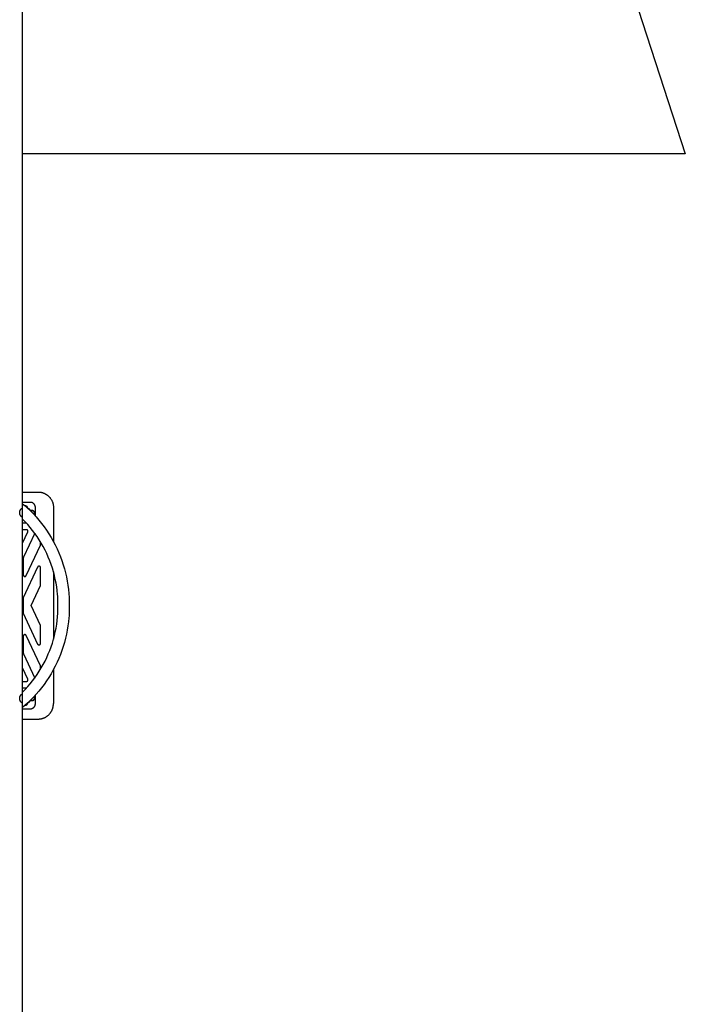
# Model space of a CAD drawing. Units: millimetres. Extents: x -3950 to 8266, y -6423 to 6423.
# Drawn here: x 24 to 1314, y -773 to 1135 of the extents above; entities that cross this region are included whole.
import ezdxf

# ---------------------------------------------------------------- set-up
doc = ezdxf.new("R2010")
doc.units = ezdxf.units.MM
doc.layers.add('ORG1028AY 2D', color=7, linetype='Continuous', true_color=0x000000)
doc.layers.add('ORG1028AY Sikkerhedszone', color=7, linetype='Continuous', true_color=0x000000)

msp = doc.modelspace()

# ---------------------------------------------------------------- linework, layer by layer
at = {"layer": 'ORG1028AY 2D', "color": 18, "lineweight": -3, "true_color": 0x000000}
for points in [[(30, -1770), (30, 1770)], [(30, 220), (60, 220)], [(60, 220), (60.6, 220), (61.2, 220), (61.8, 219.9), (62.5, 219.9), (63.1, 219.8), (63.7, 219.8), (64.3, 219.7), (64.9, 219.6), (65.5, 219.5), (66.1, 219.4), (66.7, 219.2), (67.3, 219.1), (67.9, 218.9), (68.5, 218.8), (69.1, 218.6), (69.7, 218.4), (70.3, 218.2), (70.9, 218), (71.4, 217.7), (72, 217.5), (72.6, 217.2), (73.1, 217), (73.7, 216.7), (74.3, 216.4), (74.8, 216.1), (75.4, 215.8), (75.9, 215.4), (76.4, 215.1), (76.9, 214.8), (77.5, 214.4), (78, 214), (78.5, 213.6), (79, 213.2), (79.4, 212.8), (79.9, 212.4), (80.4, 212), (80.9, 211.6), (81.3, 211.1), (81.7, 210.7), (82.2, 210.2), (82.6, 209.7), (83, 209.2), (83.4, 208.8), (83.8, 208.3), (84.4, 207.4), (85, 206.6), (85.6, 205.7), (86.1, 204.8), (86.6, 203.9), (87, 203), (87.5, 202.1), (87.9, 201.1)], [(45, 200), (30, 200)], [(30, 197.3), (34.9, 193.2), (39.7, 188.9), (45.5, 183.4), (51.1, 177.7), (56.6, 171.7), (61.8, 165.6), (67, 159.2), (71.9, 152.7), (76.6, 146), (81.1, 139.1), (85.4, 132), (89.5, 124.8), (93.3, 117.5), (96.9, 110), (100.3, 102.4), (103.4, 94.7), (106.2, 87), (108.8, 79.2), (111.2, 71.2), (113.2, 63.3), (115.1, 55.4), (116.6, 47.4), (117.9, 39.4), (119, 31.4), (119.8, 23.6), (120.3, 15.7), (120.6, 7.8), (120.7, -3.9), (120.5, -11.8), (120.1, -19.6), (119.8, -23.6), (119, -31.4), (117.9, -39.4), (116.6, -47.4), (115.1, -55.4), (113.2, -63.3), (111.2, -71.3), (108.8, -79.2), (106.2, -87), (103.4, -94.7), (100.3, -102.4), (96.9, -110), (93.3, -117.5), (89.5, -124.8), (85.4, -132), (81.1, -139.1), (76.6, -146), (71.9, -152.7), (67, -159.2), (61.8, -165.6), (56.6, -171.7), (51.1, -177.7), (45.5, -183.4), (39.7, -188.9), (34.9, -193.2), (30, -197.3)], [(34.2, 193.8), (34.3, 193.8), (34.4, 193.9), (34.5, 193.9), (34.6, 193.9), (34.7, 193.9), (34.8, 193.9), (35, 193.9), (35.1, 193.9), (35.2, 193.9), (35.3, 193.9), (35.4, 193.9), (35.5, 193.9), (35.6, 193.9), (35.7, 193.9), (35.8, 193.9), (35.9, 193.8), (36, 193.8), (36.1, 193.8), (36.2, 193.8), (36.3, 193.7), (36.4, 193.7), (36.5, 193.7), (36.6, 193.6), (36.6, 193.6), (36.7, 193.5), (36.8, 193.5), (36.9, 193.5), (36.9, 193.4), (37, 193.4), (37.1, 193.3), (37.1, 193.3), (37.2, 193.3), (37.2, 193.2), (37.3, 193.2), (37.3, 193.1), (37.4, 193.1), (37.5, 193), (37.5, 193), (37.6, 192.9), (37.6, 192.9), (37.7, 192.8), (37.8, 192.7), (37.8, 192.6), (37.9, 192.5), (38, 192.5), (38, 192.4), (38.1, 192.3), (38.2, 192.2), (38.2, 192.1), (38.3, 192.1), (38.4, 191.9), (38.4, 191.7), (38.5, 191.6), (38.6, 191.4), (38.7, 191.2), (38.8, 191), (38.8, 190.9), (38.9, 190.7), (39, 190.5), (39.1, 190.2), (39.2, 189.8), (39.3, 189.2)], [(55, 190), (55, 190.2), (55, 190.5), (55, 190.7), (55, 191), (54.9, 191.2), (54.9, 191.5), (54.9, 191.7), (54.8, 192), (54.8, 192.2), (54.7, 192.4), (54.6, 192.7), (54.6, 192.9), (54.5, 193.1), (54.4, 193.4), (54.3, 193.6), (54.2, 193.8), (54.1, 194.1), (54, 194.3), (53.9, 194.5), (53.8, 194.7), (53.7, 194.9), (53.6, 195.1), (53.4, 195.4), (53.3, 195.6), (53.2, 195.8), (53, 196), (52.9, 196.2), (52.7, 196.3), (52.6, 196.5), (52.4, 196.7), (52.2, 196.9), (52.1, 197.1), (51.9, 197.2), (51.7, 197.4), (51.5, 197.6), (51.3, 197.7), (51.2, 197.9), (51, 198), (50.8, 198.2), (50.6, 198.3), (50.3, 198.4), (50.1, 198.6), (49.9, 198.7), (49.7, 198.8), (49.5, 198.9), (49.3, 199), (49.1, 199.1), (48.8, 199.2), (48.6, 199.3), (48.4, 199.4), (48.1, 199.5), (47.9, 199.6), (47.7, 199.6), (47.4, 199.7), (47.2, 199.8), (46.9, 199.8), (46.7, 199.9), (46.5, 199.9), (46.2, 199.9), (46, 200), (45.7, 200), (45.5, 200), (45.2, 200), (45, 200)], [(87.9, 201.1), (88.1, 200.6), (88.3, 200), (88.5, 199.4), (88.7, 198.9), (88.8, 198.3), (89, 197.6), (89.2, 197.1), (89.3, 196.5), (89.4, 195.9), (89.5, 195.4), (89.6, 194.8), (89.7, 194.2), (89.8, 193.5), (89.9, 192.9), (89.9, 192.3), (89.9, 191.7), (90, 191.2), (90, 190.6), (90, 190.1)], [(30, 170.8), (29.8, 170.9), (29.7, 171), (29.5, 171.1), (29.3, 171.2), (29.2, 171.3), (29, 171.4), (28.9, 171.5), (28.7, 171.6), (28.6, 171.7), (28.4, 171.8), (28.3, 171.9), (28.1, 172.1), (28, 172.2), (27.8, 172.3), (27.7, 172.4), (27.6, 172.6), (27.4, 172.8), (27.2, 172.9), (27, 173.1), (26.9, 173.3), (26.7, 173.5), (26.6, 173.7), (26.4, 174), (26.3, 174.2), (26.1, 174.4), (26, 174.6), (25.9, 174.8), (25.7, 175), (25.6, 175.3), (25.5, 175.5), (25.4, 175.7), (25.3, 176), (25.2, 176.2), (25.1, 176.5), (25, 176.7), (25, 177), (24.9, 177.2), (24.8, 177.4), (24.8, 177.7), (24.7, 178), (24.7, 178.2), (24.6, 178.5), (24.6, 178.7), (24.6, 179), (24.5, 179.2), (24.5, 179.5), (24.5, 179.7), (24.5, 180), (24.5, 180.3), (24.5, 180.5), (24.5, 180.8), (24.6, 181), (24.6, 181.3), (24.6, 181.5), (24.7, 181.8), (24.7, 182), (24.8, 182.3), (24.8, 182.6), (24.9, 182.8), (25, 183), (25, 183.3), (25.1, 183.5), (25.2, 183.8), (25.3, 184), (25.4, 184.3), (25.5, 184.5), (25.6, 184.7), (25.7, 185), (25.9, 185.2), (26, 185.4), (26.1, 185.6), (26.3, 185.8), (26.4, 186), (26.6, 186.3), (26.7, 186.5), (26.9, 186.7), (27, 186.9), (27.2, 187.1), (27.4, 187.2), (27.6, 187.4), (27.7, 187.6), (27.8, 187.7), (28, 187.8), (28.1, 187.9), (28.3, 188.1), (28.4, 188.2), (28.6, 188.3), (28.7, 188.4), (28.9, 188.5), (29, 188.6), (29.2, 188.7), (29.3, 188.8), (29.5, 188.9), (29.7, 189), (29.8, 189.1), (30, 189.2)], [(38.6, 189.9), (38.8, 189.8), (39, 189.7), (39.3, 189.6), (39.5, 189.5), (39.7, 189.4), (39.9, 189.3), (40.2, 189.1), (40.4, 189), (40.6, 188.9), (40.8, 188.7), (41, 188.6), (41.3, 188.4), (41.5, 188.3), (41.7, 188.1), (41.9, 188), (42.1, 187.8), (42.2, 187.6), (42.4, 187.4), (42.6, 187.2), (42.8, 187.1), (43, 186.9), (43.1, 186.7), (43.3, 186.5), (43.4, 186.3), (43.6, 186), (43.7, 185.8), (43.9, 185.6), (44, 185.4), (44.1, 185.2), (44.3, 185), (44.4, 184.7), (44.5, 184.5), (44.6, 184.3), (44.7, 184)], [(55, 173.5), (55, 190)], [(90, 190.1), (90, 190)], [(90, 190), (90, 123.8)], [(30, -167.7), (35.1, -162.5), (40.1, -157.1), (44.9, -151.5), (49.6, -145.7), (54.1, -139.8), (58.4, -133.6), (62.5, -127.3), (66.4, -120.9), (70.2, -114.3), (73.7, -107.6), (76.9, -100.8), (80, -93.8), (82.9, -86.8), (85.5, -79.7), (87.8, -72.6), (90, -65.3), (91.9, -58), (93.5, -50.8), (95, -43.5), (96.2, -36.2), (97.1, -28.9), (97.8, -21.7), (98.4, -14.5), (98.6, -7.3), (98.7, 3.7), (98.5, 10.9), (98.1, 18.1), (97.8, 21.7), (97.1, 28.9), (96.2, 36.2), (95, 43.5), (93.5, 50.8), (91.9, 58), (90, 65.3), (87.8, 72.6), (85.5, 79.7), (82.9, 86.8), (80, 93.8), (76.9, 100.8), (73.7, 107.6), (70.2, 114.3), (66.4, 120.9), (62.5, 127.3), (58.4, 133.6), (54.1, 139.8), (49.6, 145.7), (44.9, 151.5), (40.1, 157.1), (35.1, 162.5), (30, 167.7)], [(30, 160), (37.5, 160)], [(37.6, 147), (30, 147)], [(30, 120.6), (40.3, 142.7)], [(53.6, 140.4), (31.8, 93.7)], [(40.3, 142.7), (40.3, 142.8), (40.4, 142.9), (40.4, 143), (40.4, 143.1), (40.5, 143.2), (40.5, 143.3), (40.5, 143.4), (40.5, 143.4), (40.6, 143.5), (40.6, 143.6), (40.6, 143.7), (40.6, 143.8), (40.6, 143.9), (40.6, 144), (40.6, 144.1), (40.6, 144.2), (40.6, 144.3), (40.6, 144.4), (40.5, 144.5), (40.5, 144.6), (40.5, 144.7), (40.5, 144.8), (40.5, 144.8), (40.4, 144.9), (40.4, 145), (40.4, 145.1), (40.3, 145.2), (40.3, 145.3), (40.3, 145.4), (40.2, 145.4), (40.2, 145.5), (40.1, 145.6), (40.1, 145.7), (40, 145.8), (40, 145.8), (39.9, 145.9), (39.8, 146), (39.8, 146.1), (39.7, 146.1), (39.6, 146.2), (39.6, 146.3), (39.5, 146.3), (39.4, 146.4), (39.3, 146.4), (39.3, 146.5), (39.2, 146.5), (39.1, 146.6), (39, 146.6), (38.9, 146.7), (38.9, 146.7), (38.8, 146.8), (38.7, 146.8), (38.6, 146.8), (38.5, 146.9), (38.4, 146.9), (38.3, 146.9), (38.2, 146.9), (38.1, 146.9), (38.1, 147), (38, 147), (37.9, 147), (37.8, 147), (37.7, 147), (37.6, 147)], [(37.2, 58), (64.7, 117)], [(64.7, 117), (64.8, 117.1), (64.8, 117.1), (64.8, 117.2), (64.8, 117.3), (64.9, 117.4), (64.9, 117.5), (64.9, 117.5), (64.9, 117.6), (64.9, 117.7), (65, 117.8), (65, 117.9), (65, 117.9), (65, 118), (65, 118.1), (65, 118.2), (65, 118.3)], [(65, 118.3), (65, 123.3)], [(31.8, 93.7), (31.7, 93.6), (31.7, 93.5), (31.7, 93.5), (31.7, 93.4), (31.6, 93.3), (31.6, 93.2), (31.6, 93.1), (31.6, 93.1), (31.6, 93), (31.5, 92.9), (31.5, 92.8), (31.5, 92.7), (31.5, 92.7), (31.5, 92.6), (31.5, 92.5), (31.5, 92.4)], [(31.5, 92.4), (31.5, 59.3)], [(59.3, 74.6), (31.5, 15)], [(31.5, 59.3), (31.5, 59.2), (31.5, 59.2), (31.5, 59.1), (31.5, 59), (31.5, 59), (31.5, 58.9), (31.5, 58.9), (31.5, 58.8), (31.6, 58.7), (31.6, 58.7), (31.6, 58.6), (31.6, 58.5), (31.6, 58.5), (31.6, 58.4), (31.6, 58.4), (31.7, 58.3), (31.7, 58.2), (31.7, 58.2), (31.7, 58.1), (31.8, 58.1), (31.8, 58), (31.8, 57.9), (31.8, 57.9), (31.9, 57.8), (31.9, 57.8), (31.9, 57.7), (32, 57.7), (32, 57.6), (32, 57.6), (32.1, 57.5), (32.1, 57.5), (32.2, 57.4), (32.2, 57.4), (32.2, 57.3), (32.3, 57.3), (32.3, 57.2), (32.4, 57.2), (32.4, 57.1), (32.5, 57.1), (32.5, 57), (32.6, 57), (32.6, 57), (32.7, 56.9), (32.7, 56.9), (32.8, 56.9), (32.8, 56.8), (32.9, 56.8), (32.9, 56.7), (33, 56.7), (33, 56.7), (33.1, 56.6), (33.1, 56.6), (33.2, 56.6), (33.3, 56.6), (33.3, 56.5), (33.4, 56.5), (33.4, 56.5), (33.5, 56.5), (33.5, 56.4), (33.6, 56.4), (33.7, 56.4), (33.7, 56.4), (33.8, 56.4), (33.9, 56.4), (33.9, 56.4), (34, 56.3), (34, 56.3), (34.1, 56.3), (34.2, 56.3), (34.2, 56.3), (34.3, 56.3), (34.4, 56.3), (34.4, 56.3), (34.5, 56.3), (34.5, 56.3), (34.6, 56.3), (34.7, 56.3), (34.7, 56.3), (34.8, 56.3), (34.9, 56.3), (34.9, 56.3), (35, 56.3), (35, 56.3), (35.1, 56.4), (35.2, 56.4), (35.2, 56.4), (35.3, 56.4), (35.4, 56.4), (35.4, 56.4), (35.5, 56.5), (35.5, 56.5), (35.6, 56.5), (35.7, 56.5), (35.7, 56.5), (35.8, 56.6), (35.8, 56.6), (35.9, 56.6), (35.9, 56.7), (36, 56.7), (36, 56.7), (36.1, 56.8), (36.2, 56.8), (36.2, 56.8), (36.3, 56.9), (36.3, 56.9), (36.4, 56.9), (36.4, 57), (36.5, 57), (36.5, 57.1), (36.6, 57.1), (36.6, 57.1), (36.6, 57.2), (36.7, 57.2), (36.7, 57.3), (36.8, 57.3), (36.8, 57.4), (36.9, 57.4), (36.9, 57.5), (36.9, 57.5), (37, 57.6), (37, 57.6), (37, 57.7), (37.1, 57.7), (37.1, 57.8), (37.1, 57.9), (37.2, 57.9), (37.2, 58), (37.2, 58)], [(65, 73.3), (65, 73.4), (65, 73.4), (65, 73.5), (65, 73.6), (65, 73.6), (65, 73.7), (65, 73.8), (65, 73.8), (64.9, 73.9), (64.9, 73.9), (64.9, 74), (64.9, 74.1), (64.9, 74.1), (64.9, 74.2), (64.8, 74.2), (64.8, 74.3), (64.8, 74.4), (64.8, 74.4), (64.8, 74.5), (64.7, 74.5), (64.7, 74.6), (64.7, 74.7), (64.6, 74.7), (64.6, 74.8), (64.6, 74.8), (64.6, 74.9), (64.5, 74.9), (64.5, 75), (64.4, 75), (64.4, 75.1), (64.4, 75.1), (64.3, 75.2), (64.3, 75.2), (64.3, 75.3), (64.2, 75.3), (64.2, 75.4), (64.1, 75.4), (64.1, 75.5), (64, 75.5), (64, 75.6), (63.9, 75.6), (63.9, 75.6), (63.8, 75.7), (63.8, 75.7), (63.7, 75.8), (63.7, 75.8), (63.6, 75.8), (63.6, 75.9), (63.5, 75.9), (63.5, 75.9), (63.4, 76), (63.4, 76), (63.3, 76), (63.2, 76), (63.2, 76.1), (63.1, 76.1), (63.1, 76.1), (63, 76.1), (63, 76.2), (62.9, 76.2), (62.8, 76.2), (62.8, 76.2), (62.7, 76.2), (62.6, 76.2), (62.6, 76.3), (62.5, 76.3), (62.5, 76.3), (62.4, 76.3), (62.3, 76.3), (62.3, 76.3), (62.2, 76.3), (62.1, 76.3), (62.1, 76.3), (62, 76.3), (62, 76.3), (61.9, 76.3), (61.8, 76.3), (61.8, 76.3), (61.7, 76.3), (61.6, 76.3), (61.6, 76.3), (61.5, 76.3), (61.5, 76.3), (61.4, 76.2), (61.3, 76.2), (61.3, 76.2), (61.2, 76.2), (61.2, 76.2), (61.1, 76.2), (61, 76.1), (61, 76.1), (60.9, 76.1), (60.9, 76.1), (60.8, 76.1), (60.7, 76), (60.7, 76), (60.6, 76), (60.6, 75.9), (60.5, 75.9), (60.5, 75.9), (60.4, 75.8), (60.3, 75.8), (60.3, 75.8), (60.2, 75.7), (60.2, 75.7), (60.1, 75.7), (60.1, 75.6), (60, 75.6), (60, 75.5), (60, 75.5), (59.9, 75.5), (59.9, 75.4), (59.8, 75.4), (59.8, 75.3), (59.7, 75.3), (59.7, 75.2), (59.6, 75.2), (59.6, 75.1), (59.6, 75.1), (59.5, 75), (59.5, 75), (59.5, 74.9), (59.4, 74.9), (59.4, 74.8), (59.4, 74.7), (59.3, 74.7), (59.3, 74.6), (59.3, 74.6)], [(65, 40.2), (65, 73.3)], [(90, 65.2), (90, -65.2)], [(46.6, 0), (64.7, 38.9)], [(64.7, 38.9), (64.8, 39), (64.8, 39.1), (64.8, 39.1), (64.8, 39.2), (64.9, 39.3), (64.9, 39.4), (64.9, 39.5), (64.9, 39.5), (64.9, 39.6), (65, 39.7), (65, 39.8), (65, 39.9), (65, 39.9), (65, 40), (65, 40.1), (65, 40.2)], [(31.5, 15), (31.5, 0)], [(31.5, 0), (31.5, -15)], [(64.7, -38.9), (46.6, 0)], [(31.5, -15), (59.3, -74.6)], [(37.2, -58), (37.2, -58), (37.2, -57.9), (37.1, -57.9), (37.1, -57.8), (37.1, -57.7), (37, -57.7), (37, -57.6), (37, -57.6), (36.9, -57.5), (36.9, -57.5), (36.9, -57.4), (36.8, -57.4), (36.8, -57.3), (36.7, -57.3), (36.7, -57.2), (36.6, -57.2), (36.6, -57.1), (36.6, -57.1), (36.5, -57.1), (36.5, -57), (36.4, -57), (36.4, -56.9), (36.3, -56.9), (36.3, -56.9), (36.2, -56.8), (36.2, -56.8), (36.1, -56.8), (36, -56.7), (36, -56.7), (35.9, -56.7), (35.9, -56.6), (35.8, -56.6), (35.8, -56.6), (35.7, -56.5), (35.7, -56.5), (35.6, -56.5), (35.5, -56.5), (35.5, -56.5), (35.4, -56.4), (35.4, -56.4), (35.3, -56.4), (35.2, -56.4), (35.2, -56.4), (35.1, -56.4), (35, -56.3), (35, -56.3), (34.9, -56.3), (34.9, -56.3), (34.8, -56.3), (34.7, -56.3), (34.7, -56.3), (34.6, -56.3), (34.5, -56.3), (34.5, -56.3), (34.4, -56.3), (34.4, -56.3), (34.3, -56.3), (34.2, -56.3), (34.2, -56.3), (34.1, -56.3), (34, -56.3), (34, -56.3), (33.9, -56.4), (33.9, -56.4), (33.8, -56.4), (33.7, -56.4), (33.7, -56.4), (33.6, -56.4), (33.5, -56.4), (33.5, -56.5), (33.4, -56.5), (33.4, -56.5), (33.3, -56.5), (33.3, -56.6), (33.2, -56.6), (33.1, -56.6), (33.1, -56.6), (33, -56.7), (33, -56.7), (32.9, -56.7), (32.9, -56.8), (32.8, -56.8), (32.8, -56.9), (32.7, -56.9), (32.7, -56.9), (32.6, -57), (32.6, -57), (32.5, -57), (32.5, -57.1), (32.4, -57.1), (32.4, -57.2), (32.3, -57.2), (32.3, -57.3), (32.2, -57.3), (32.2, -57.4), (32.2, -57.4), (32.1, -57.5), (32.1, -57.5), (32, -57.6), (32, -57.6), (32, -57.7), (31.9, -57.7), (31.9, -57.8), (31.9, -57.8), (31.8, -57.9), (31.8, -57.9), (31.8, -58), (31.8, -58.1), (31.7, -58.1), (31.7, -58.2), (31.7, -58.2), (31.7, -58.3), (31.6, -58.4), (31.6, -58.4), (31.6, -58.5), (31.6, -58.5), (31.6, -58.6), (31.6, -58.7), (31.6, -58.7), (31.5, -58.8), (31.5, -58.9), (31.5, -58.9), (31.5, -59), (31.5, -59), (31.5, -59.1), (31.5, -59.2), (31.5, -59.2), (31.5, -59.3)], [(65, -40.2), (65, -40.1), (65, -40), (65, -39.9), (65, -39.9), (65, -39.8), (65, -39.7), (64.9, -39.6), (64.9, -39.5), (64.9, -39.5), (64.9, -39.4), (64.9, -39.3), (64.8, -39.2), (64.8, -39.1), (64.8, -39.1), (64.8, -39), (64.7, -38.9)], [(65, -73.3), (65, -40.2)], [(31.5, -59.3), (31.5, -92.4)], [(64.7, -117), (37.2, -58)], [(59.3, -74.6), (59.3, -74.6), (59.3, -74.7), (59.4, -74.7), (59.4, -74.8), (59.4, -74.9), (59.5, -74.9), (59.5, -75), (59.5, -75), (59.6, -75.1), (59.6, -75.1), (59.6, -75.2), (59.7, -75.2), (59.7, -75.3), (59.8, -75.3), (59.8, -75.4), (59.9, -75.4), (59.9, -75.5), (60, -75.5), (60, -75.5), (60, -75.6), (60.1, -75.6), (60.1, -75.7), (60.2, -75.7), (60.2, -75.7), (60.3, -75.8), (60.3, -75.8), (60.4, -75.8), (60.5, -75.9), (60.5, -75.9), (60.6, -75.9), (60.6, -76), (60.7, -76), (60.7, -76), (60.8, -76.1), (60.9, -76.1), (60.9, -76.1), (61, -76.1), (61, -76.1), (61.1, -76.2), (61.2, -76.2), (61.2, -76.2), (61.3, -76.2), (61.3, -76.2), (61.4, -76.2), (61.5, -76.3), (61.5, -76.3), (61.6, -76.3), (61.6, -76.3), (61.7, -76.3), (61.8, -76.3), (61.8, -76.3), (61.9, -76.3), (62, -76.3), (62, -76.3), (62.1, -76.3), (62.1, -76.3), (62.2, -76.3), (62.3, -76.3), (62.3, -76.3), (62.4, -76.3), (62.5, -76.3), (62.5, -76.3), (62.6, -76.3), (62.6, -76.2), (62.7, -76.2), (62.8, -76.2), (62.8, -76.2), (62.9, -76.2), (63, -76.2), (63, -76.1), (63.1, -76.1), (63.1, -76.1), (63.2, -76.1), (63.2, -76), (63.3, -76), (63.4, -76), (63.4, -76), (63.5, -75.9), (63.5, -75.9), (63.6, -75.9), (63.6, -75.8), (63.7, -75.8), (63.7, -75.8), (63.8, -75.7), (63.8, -75.7), (63.9, -75.6), (63.9, -75.6), (64, -75.6), (64, -75.5), (64.1, -75.5), (64.1, -75.4), (64.2, -75.4), (64.2, -75.3), (64.3, -75.3), (64.3, -75.2), (64.3, -75.2), (64.4, -75.1), (64.4, -75.1), (64.4, -75), (64.5, -75), (64.5, -74.9), (64.6, -74.9), (64.6, -74.8), (64.6, -74.8), (64.6, -74.7), (64.7, -74.7), (64.7, -74.6), (64.7, -74.5), (64.8, -74.5), (64.8, -74.4), (64.8, -74.4), (64.8, -74.3), (64.8, -74.2), (64.9, -74.2), (64.9, -74.1), (64.9, -74.1), (64.9, -74), (64.9, -73.9), (64.9, -73.9), (65, -73.8), (65, -73.8), (65, -73.7), (65, -73.6), (65, -73.6), (65, -73.5), (65, -73.4), (65, -73.4), (65, -73.3)], [(31.5, -92.4), (31.5, -92.5), (31.5, -92.6), (31.5, -92.7), (31.5, -92.7), (31.5, -92.8), (31.5, -92.9), (31.6, -93), (31.6, -93.1), (31.6, -93.1), (31.6, -93.2), (31.6, -93.3), (31.7, -93.4), (31.7, -93.5), (31.7, -93.5), (31.7, -93.6), (31.8, -93.7)], [(31.8, -93.7), (53.6, -140.4)], [(40.3, -142.7), (30, -120.6)], [(65, -118.3), (65, -118.2), (65, -118.1), (65, -118), (65, -117.9), (65, -117.9), (65, -117.8), (64.9, -117.7), (64.9, -117.6), (64.9, -117.5), (64.9, -117.5), (64.9, -117.4), (64.8, -117.3), (64.8, -117.2), (64.8, -117.1), (64.8, -117.1), (64.7, -117)], [(65, -123.3), (65, -118.3)], [(90, -123.8), (90, -190)], [(30, -147), (37.6, -147)], [(37.6, -147), (37.7, -147), (37.8, -147), (37.9, -147), (38, -147), (38.1, -147), (38.1, -146.9), (38.2, -146.9), (38.3, -146.9), (38.4, -146.9), (38.5, -146.9), (38.6, -146.8), (38.7, -146.8), (38.8, -146.8), (38.9, -146.7), (38.9, -146.7), (39, -146.6), (39.1, -146.6), (39.2, -146.5), (39.3, -146.5), (39.3, -146.4), (39.4, -146.4), (39.5, -146.3), (39.6, -146.3), (39.6, -146.2), (39.7, -146.1), (39.8, -146.1), (39.8, -146), (39.9, -145.9), (40, -145.8), (40, -145.8), (40.1, -145.7), (40.1, -145.6), (40.2, -145.5), (40.2, -145.4), (40.3, -145.4), (40.3, -145.3), (40.3, -145.2), (40.4, -145.1), (40.4, -145), (40.4, -144.9), (40.5, -144.8), (40.5, -144.8), (40.5, -144.7), (40.5, -144.6), (40.5, -144.5), (40.6, -144.4), (40.6, -144.3), (40.6, -144.2), (40.6, -144.1), (40.6, -144), (40.6, -143.9), (40.6, -143.8), (40.6, -143.7), (40.6, -143.6), (40.6, -143.5), (40.5, -143.4), (40.5, -143.4), (40.5, -143.3), (40.5, -143.2), (40.4, -143.1), (40.4, -143), (40.4, -142.9), (40.3, -142.8), (40.3, -142.7)], [(30, -189.2), (29.8, -189.1), (29.7, -189), (29.5, -188.9), (29.3, -188.8), (29.2, -188.7), (29, -188.6), (28.9, -188.5), (28.7, -188.4), (28.6, -188.3), (28.4, -188.2), (28.3, -188.1), (28.1, -187.9), (28, -187.8), (27.8, -187.7), (27.7, -187.6), (27.6, -187.4), (27.4, -187.2), (27.2, -187.1), (27, -186.9), (26.9, -186.7), (26.7, -186.5), (26.6, -186.3), (26.4, -186), (26.3, -185.8), (26.1, -185.6), (26, -185.4), (25.9, -185.2), (25.7, -185), (25.6, -184.7), (25.5, -184.5), (25.4, -184.3), (25.3, -184), (25.2, -183.8), (25.1, -183.5), (25, -183.3), (25, -183), (24.9, -182.8), (24.8, -182.6), (24.8, -182.3), (24.7, -182), (24.7, -181.8), (24.6, -181.5), (24.6, -181.3), (24.6, -181), (24.5, -180.8), (24.5, -180.5), (24.5, -180.3), (24.5, -180), (24.5, -179.7), (24.5, -179.5), (24.5, -179.2), (24.6, -179), (24.6, -178.7), (24.6, -178.5), (24.7, -178.2), (24.7, -178), (24.8, -177.7), (24.8, -177.4), (24.9, -177.2), (25, -177), (25, -176.7), (25.1, -176.5), (25.2, -176.2), (25.3, -176), (25.4, -175.7), (25.5, -175.5), (25.6, -175.3), (25.7, -175), (25.9, -174.8), (26, -174.6), (26.1, -174.4), (26.3, -174.2), (26.4, -174), (26.6, -173.7), (26.7, -173.5), (26.9, -173.3), (27, -173.1), (27.2, -172.9), (27.4, -172.8), (27.6, -172.6), (27.7, -172.4), (27.8, -172.3), (28, -172.2), (28.1, -172.1), (28.3, -171.9), (28.4, -171.8), (28.6, -171.7), (28.7, -171.6), (28.9, -171.5), (29, -171.4), (29.2, -171.3), (29.3, -171.2), (29.5, -171.1), (29.7, -171), (29.8, -170.9), (30, -170.8)], [(37.5, -160), (30, -160)], [(39.3, -189.2), (39.2, -189.8), (39.1, -190.2), (39, -190.5), (38.9, -190.7), (38.8, -190.9), (38.8, -191), (38.7, -191.2), (38.6, -191.4), (38.5, -191.6), (38.4, -191.7), (38.4, -191.9), (38.3, -192.1), (38.2, -192.1), (38.2, -192.2), (38.1, -192.3), (38, -192.4), (38, -192.5), (37.9, -192.5), (37.8, -192.6), (37.8, -192.7), (37.7, -192.8), (37.6, -192.9), (37.6, -192.9), (37.5, -193), (37.5, -193), (37.4, -193.1), (37.3, -193.1), (37.3, -193.2), (37.2, -193.2), (37.2, -193.3), (37.1, -193.3), (37.1, -193.3), (37, -193.4), (36.9, -193.4), (36.9, -193.5), (36.8, -193.5), (36.7, -193.5), (36.6, -193.6), (36.6, -193.6), (36.5, -193.7), (36.4, -193.7), (36.3, -193.7), (36.2, -193.8), (36.1, -193.8), (36, -193.8), (35.9, -193.8), (35.8, -193.9), (35.7, -193.9), (35.6, -193.9), (35.5, -193.9), (35.4, -193.9), (35.3, -193.9), (35.2, -193.9), (35.1, -193.9), (35, -193.9), (34.8, -193.9), (34.7, -193.9), (34.6, -193.9), (34.5, -193.9), (34.4, -193.9), (34.3, -193.8), (34.2, -193.8)], [(44.6, -184.2), (44.5, -184.4), (44.4, -184.7), (44.3, -184.9), (44.2, -185.1), (44.1, -185.3), (43.9, -185.5), (43.8, -185.7), (43.7, -185.9), (43.5, -186.1), (43.4, -186.3), (43.2, -186.5), (43.1, -186.7), (42.9, -186.9), (42.8, -187.1), (42.6, -187.2), (42.4, -187.4), (42.3, -187.6), (42.1, -187.8), (41.9, -187.9), (41.7, -188.1), (41.5, -188.2), (41.3, -188.4), (41.1, -188.5), (40.9, -188.7), (40.7, -188.8), (40.5, -188.9), (40.3, -189.1), (40.1, -189.2), (39.9, -189.3), (39.7, -189.4), (39.5, -189.5), (39.2, -189.6)], [(45, -200), (45.2, -200), (45.5, -200), (45.7, -200), (46, -200), (46.2, -199.9), (46.5, -199.9), (46.7, -199.9), (46.9, -199.8), (47.2, -199.8), (47.4, -199.7), (47.7, -199.6), (47.9, -199.6), (48.1, -199.5), (48.4, -199.4), (48.6, -199.3), (48.8, -199.2), (49.1, -199.1), (49.3, -199), (49.5, -198.9), (49.7, -198.8), (49.9, -198.7), (50.1, -198.6), (50.3, -198.4), (50.6, -198.3), (50.8, -198.2), (51, -198), (51.2, -197.9), (51.3, -197.7), (51.5, -197.6), (51.7, -197.4), (51.9, -197.2), (52.1, -197.1), (52.2, -196.9), (52.4, -196.7), (52.6, -196.5), (52.7, -196.3), (52.9, -196.2), (53, -196), (53.2, -195.8), (53.3, -195.6), (53.4, -195.4), (53.6, -195.1), (53.7, -194.9), (53.8, -194.7), (53.9, -194.5), (54, -194.3), (54.1, -194.1), (54.2, -193.8), (54.3, -193.6), (54.4, -193.4), (54.5, -193.1), (54.6, -192.9), (54.6, -192.7), (54.7, -192.4), (54.8, -192.2), (54.8, -192), (54.9, -191.7), (54.9, -191.5), (54.9, -191.2), (55, -191), (55, -190.7), (55, -190.5), (55, -190.2), (55, -190)], [(55, -190), (55, -173.5)], [(88.3, -200.1), (88.5, -199.3), (88.7, -198.6), (89, -197.7), (89.2, -196.9), (89.4, -196.2), (89.5, -195.4), (89.6, -194.7), (89.7, -193.9), (89.8, -193.1), (89.9, -192.3), (90, -191.5), (90, -190.8), (90, -190.1)], [(90, -190.1), (90, -190)], [(30, -200), (45, -200)], [(60, -220), (60.6, -220), (61.2, -220), (61.9, -219.9), (62.5, -219.9), (63.1, -219.8), (63.7, -219.8), (64.3, -219.7), (64.9, -219.6), (65.5, -219.5), (66.2, -219.4), (66.8, -219.2), (67.4, -219.1), (68, -218.9), (68.6, -218.7), (69.2, -218.5), (69.8, -218.3), (70.7, -218), (71.6, -217.7), (72.5, -217.3), (73.4, -216.9), (73.9, -216.6), (74.5, -216.3), (75, -216), (75.6, -215.6), (76.1, -215.3), (76.7, -214.9), (77.2, -214.6), (77.7, -214.2), (78.5, -213.6), (79.3, -212.9), (80.1, -212.3), (80.9, -211.6), (81.6, -210.8), (82.3, -210.1), (83, -209.3), (83.6, -208.5), (84, -208), (84.4, -207.5), (84.7, -207), (85, -206.5), (85.3, -206), (85.7, -205.5), (86, -205), (86.3, -204.5), (86.6, -203.8), (87, -203.1), (87.3, -202.4), (87.7, -201.6), (88, -200.8), (88.3, -200.1)], [(30, -220), (60, -220)]]:
    msp.add_lwpolyline(points, dxfattribs=at)
at = {"layer": 'ORG1028AY 2D', "color": 18, "lineweight": 35, "true_color": 0x000000}
for points in [[(43.5, 185.3), (43.3, 185.6), (43.1, 185.9), (42.9, 186.1), (42.7, 186.4), (42.5, 186.6), (42.3, 186.8), (42.1, 187.1), (41.9, 187.3), (41.6, 187.5), (41.4, 187.7), (41.1, 187.9), (40.9, 188.1), (40.6, 188.3), (40.4, 188.4), (40.1, 188.6), (39.8, 188.8)], [(49, 184), (49, 184), (44.8, 184)], [(49, 184), (49.1, 184), (49.2, 184), (49.3, 184), (49.4, 184), (49.5, 184), (49.5, 184), (49.6, 183.9), (49.7, 183.9), (49.8, 183.9), (49.9, 183.9), (50, 183.9), (50.1, 183.8), (50.2, 183.8), (50.3, 183.8), (50.4, 183.8), (50.5, 183.7), (50.6, 183.7), (50.7, 183.6), (50.7, 183.6), (50.8, 183.6), (50.9, 183.5), (51, 183.5), (51.1, 183.4), (51.2, 183.3), (51.3, 183.3), (51.4, 183.2), (51.4, 183.2), (51.5, 183.1), (51.6, 183), (51.7, 183), (51.8, 182.9), (51.8, 182.8), (51.9, 182.8), (52, 182.7), (52, 182.6), (52.1, 182.5), (52.2, 182.4), (52.2, 182.4), (52.3, 182.3), (52.3, 182.2), (52.4, 182.1), (52.5, 182), (52.5, 181.9), (52.6, 181.8), (52.6, 181.7), (52.6, 181.7), (52.7, 181.6), (52.7, 181.5), (52.8, 181.4), (52.8, 181.3), (52.8, 181.2), (52.8, 181.1), (52.9, 181), (52.9, 180.9), (52.9, 180.8), (52.9, 180.7), (52.9, 180.6), (53, 180.5), (53, 180.5), (53, 180.4), (53, 180.3), (53, 180.2), (53, 180.1), (53, 180), (53, 179.9), (53, 179.8), (53, 179.7), (53, 179.6), (53, 179.5), (53, 179.5), (52.9, 179.4), (52.9, 179.3), (52.9, 179.2), (52.9, 179.1), (52.9, 179), (52.8, 178.9), (52.8, 178.8), (52.8, 178.7), (52.8, 178.6), (52.7, 178.5), (52.7, 178.4), (52.6, 178.3), (52.6, 178.3), (52.6, 178.2), (52.5, 178.1), (52.5, 178), (52.4, 177.9), (52.3, 177.8), (52.3, 177.7), (52.2, 177.6), (52.2, 177.6), (52.1, 177.5), (52, 177.4), (52, 177.3), (51.9, 177.2), (51.8, 177.2), (51.8, 177.1), (51.7, 177)], [(43.5, -185.3), (43.3, -185.6), (43.1, -185.9), (42.9, -186.1), (42.7, -186.4), (42.5, -186.6), (42.3, -186.8), (42.1, -187.1), (41.9, -187.3), (41.6, -187.5), (41.4, -187.7), (41.1, -187.9), (40.9, -188.1), (40.6, -188.3), (40.4, -188.4), (40.1, -188.6), (39.8, -188.8)], [(49, -184), (49, -184), (44.8, -184)], [(49, -184), (49.1, -184), (49.2, -184), (49.3, -184), (49.4, -184), (49.5, -184), (49.5, -184), (49.6, -183.9), (49.7, -183.9), (49.8, -183.9), (49.9, -183.9), (50, -183.9), (50.1, -183.8), (50.2, -183.8), (50.3, -183.8), (50.4, -183.8), (50.5, -183.7), (50.6, -183.7), (50.7, -183.6), (50.7, -183.6), (50.8, -183.6), (50.9, -183.5), (51, -183.5), (51.1, -183.4), (51.2, -183.3), (51.3, -183.3), (51.4, -183.2), (51.4, -183.2), (51.5, -183.1), (51.6, -183), (51.7, -183), (51.8, -182.9), (51.8, -182.8), (51.9, -182.8), (52, -182.7), (52, -182.6), (52.1, -182.5), (52.2, -182.4), (52.2, -182.4), (52.3, -182.3), (52.3, -182.2), (52.4, -182.1), (52.5, -182), (52.5, -181.9), (52.6, -181.8), (52.6, -181.7), (52.6, -181.7), (52.7, -181.6), (52.7, -181.5), (52.8, -181.4), (52.8, -181.3), (52.8, -181.2), (52.8, -181.1), (52.9, -181), (52.9, -180.9), (52.9, -180.8), (52.9, -180.7), (52.9, -180.6), (53, -180.5), (53, -180.5), (53, -180.4), (53, -180.3), (53, -180.2), (53, -180.1), (53, -180), (53, -179.9), (53, -179.8), (53, -179.7), (53, -179.6), (53, -179.5), (53, -179.5), (52.9, -179.4), (52.9, -179.3), (52.9, -179.2), (52.9, -179.1), (52.9, -179), (52.8, -178.9), (52.8, -178.8), (52.8, -178.7), (52.8, -178.6), (52.7, -178.5), (52.7, -178.4), (52.6, -178.3), (52.6, -178.3), (52.6, -178.2), (52.5, -178.1), (52.5, -178), (52.4, -177.9), (52.3, -177.8), (52.3, -177.7), (52.2, -177.6), (52.2, -177.6), (52.1, -177.5), (52, -177.4), (52, -177.3), (51.9, -177.2), (51.8, -177.2), (51.8, -177.1), (51.7, -177)]]:
    msp.add_lwpolyline(points, dxfattribs=at)
at = {"layer": 'ORG1028AY Sikkerhedszone', "color": 18, "lineweight": -3, "true_color": 0x000000}
for points in [[(917.5, 2096.6), (1314.4, 875)], [(1314.4, 875), (30, 875)]]:
    msp.add_lwpolyline(points, dxfattribs=at)

doc.saveas('drawing.dxf')
